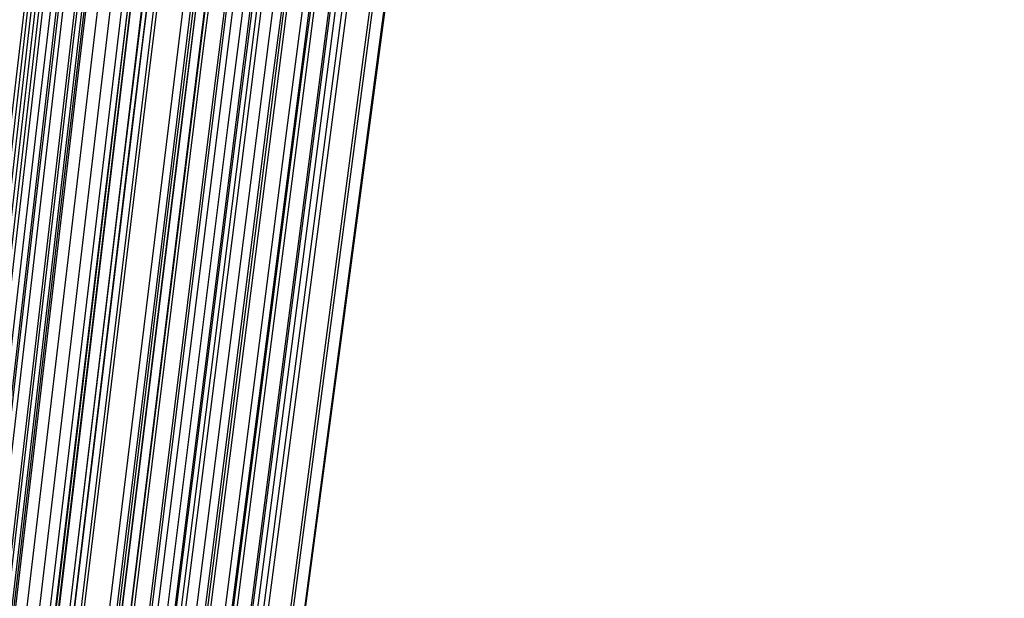
# Model space of a CAD drawing. Units: millimetres. Extents: x 39738 to 327237, y 422363 to 626787.
# Drawn here: x 169646 to 170835, y 562453 to 563152 of the extents above; entities that cross this region are included whole.
import ezdxf

# ---------------------------------------------------------------- set-up
doc = ezdxf.new("R2010")
doc.units = ezdxf.units.MM
doc.header["$LTSCALE"] = 10000
doc.layers.add('FP_PAVE', color=7, linetype='CONTINUOUS', true_color=0xc9c9c9)
doc.layers.add('FPW_SIMLY', color=7, linetype='CONTINUOUS')

msp = doc.modelspace()

# ---------------------------------------------------------------- linework, layer by layer
at = {"layer": 'FP_PAVE'}
for points in [[(121985.7, 551259.4), (121985.7, 591270), (242783.8, 597270)], [(122083.9, 550744.4), (121985.7, 551259.4), (242783.8, 597270)], [(122136.3, 550089.4), (122083.9, 550744.4), (242783.8, 597270)], [(122346.1, 549303.4), (122136.3, 550089.4), (242783.8, 597270)], [(122635.6, 548589.5), (122346.1, 549303.4), (242783.8, 597270)], [(122897.8, 548065.6), (122635.6, 548589.5), (242783.8, 597270)], [(123238.8, 547672.6), (122897.8, 548065.6), (242783.8, 597270)], [(123632.2, 547201), (123238.8, 547672.6), (242783.8, 597270)], [(124025.6, 546808), (123632.2, 547201), (242783.8, 597270)], [(124419, 546493.6), (124025.6, 546808), (242783.8, 597270)], [(124943.5, 546100.6), (124419, 546493.6), (242783.8, 597270)], [(125468.1, 545891), (124943.5, 546100.6), (242783.8, 597270)], [(126123.7, 545576.6), (125468.1, 545891), (242783.8, 597270)], [(126719.8, 545409.8), (126123.7, 545576.6), (242783.8, 597270)], [(127458.6, 545290.5), (126697.1, 545421.1), (242783.8, 597270)], [(127985.7, 545259.4), (127350.7, 545296.2), (242783.8, 597270)], [(242783.8, 545259.4), (127985.7, 545259.4), (242783.8, 597270)]]:
    msp.add_3dface(points, dxfattribs=at)
at = {"layer": 'FPW_SIMLY', "color": 4}
for points in [[(168853.6, 555058.3, 12557.6), (169169.7, 557795.2, 14043), (169485.4, 560466.2, 15395.1), (169800.6, 563074.1, 16617.5), (170115.4, 565621.2, 17713.4), (170429.7, 568110.1, 18686.2), (170743.7, 570543, 19538.8), (171057.2, 572922.2, 20274.3), (171370.4, 575249.8, 20895.4), (171683.2, 577527.8, 21404.9), (171995.6, 579758.3, 21805.4), (172307.8, 581943.1, 22099.4), (172619.6, 584083.8, 22289.1), (172931.1, 586182.1, 22376.8), (173242.3, 588239.5, 22364.8), (173553.2, 590257.3, 22255), (173863.8, 592236.8, 22049.4), (174174.2, 594179.1, 21750), (174484.3, 596085.2, 21358.7), (174794.1, 597956, 20877.4), (175103.7, 599792.3, 20307.9), (175413.1, 601594.9, 19652.1), (175722.2, 603364.3, 18911.8), (176031, 605101.2, 18088.9)], [(168906, 555052.6, 12563.8), (169231.7, 557788.4, 14050.3), (169556.6, 560458.5, 15403.6), (169880.8, 563065.4, 16627.1), (170204.3, 565611.6, 17724.1), (170527.1, 568099.6, 18697.9), (170849.3, 570531.6, 19551.6), (171170.8, 572909.9, 20288), (171491.8, 575236.7, 20910.2), (171812.2, 577514, 21420.7), (172132, 579743.8, 21822.2), (172451.3, 581927.8, 22117.1), (172770.1, 584067.9, 22307.7), (173088.4, 586165.6, 22396.4), (173406.2, 588222.3, 22385.2), (173723.6, 590239.6, 22276.2), (174040.5, 592218.5, 22071.5), (174357, 594160.3, 21773), (174673, 596065.9, 21382.5), (174988.7, 597936.3, 20902), (175303.9, 599772.1, 20333.2), (175618.8, 601574.3, 19678.2), (175933.3, 603343.4, 18938.6), (176247.4, 605079.9, 18116.5)], [(168949.9, 555045.2, 12571.8), (169283.7, 557779.7, 14059.9), (169616.4, 560448.5, 15414.6), (169948.1, 563054.2, 16639.5), (170278.9, 565599.2, 17737.9), (170608.9, 568086, 18713.1), (170938, 570516.9, 19568.1), (171266.2, 572894.1, 20305.9), (171593.7, 575219.9, 20929.3), (171920.4, 577496.2, 21441.1), (172246.5, 579725, 21843.8), (172571.8, 581908.1, 22139.9), (172896.4, 584047.2, 22331.7), (173220.4, 586144, 22421.5), (173543.8, 588200, 22411.5), (173866.6, 590216.4, 22303.7), (174188.8, 592194.6, 22100), (174510.4, 594135.7, 21802.6), (174831.5, 596040.6, 21413.1), (175152, 597910.3, 20933.6), (175472.1, 599745.6, 20365.9), (175791.6, 601547.2, 19711.8), (176110.6, 603315.7, 18973.2), (176429.1, 605051.7, 18152)], [(168796.1, 555042.9, 12576), (169101.7, 557777, 14064.9), (169407.2, 560445.4, 15420.4), (169712.6, 563050.6, 16646), (170017.8, 565595.2, 17745.1), (170322.8, 568081.5, 18721), (170627.7, 570512, 19576.6), (170932.4, 572888.8, 20315.1), (171237.1, 575214.1, 20939.1), (171541.6, 577489.9, 21451.5), (171845.9, 579718.2, 21854.8), (172150.2, 581900.9, 22151.4), (172454.3, 584039.5, 22343.8), (172758.4, 586135.8, 22434.1), (173062.3, 588191.2, 22424.6), (173366.2, 590207.2, 22317.3), (173669.9, 592184.8, 22114.2), (173973.5, 594125.4, 21817.2), (174277.1, 596029.8, 21428.2), (174580.5, 597898.9, 20949.2), (174883.9, 599733.7, 20382), (175187.2, 601534.7, 19728.3), (175490.4, 603302.6, 18990.2), (175793.5, 605038.1, 18169.4)], [(168997.1, 555042.6, 12573.9), (169339.4, 557776.7, 14062.4), (169680.4, 560445, 15417.5), (170020.3, 563050.2, 16642.8), (170359, 565594.8, 17741.6), (170696.5, 568081.2, 18717.1), (171033, 570511.7, 19572.5), (171368.5, 572888.6, 20310.7), (171703, 575214, 20934.5), (172036.5, 577490, 21446.6), (172369.2, 579718.5, 21849.6), (172701, 581901.3, 22146.1), (173031.9, 584040.2, 22338.2), (173362, 586136.7, 22428.4), (173691.4, 588192.4, 22418.7), (174019.9, 590208.6, 22311.2), (174347.8, 592186.6, 22107.8), (174674.9, 594127.5, 21810.7), (175001.4, 596032.2, 21421.5), (175327.2, 597901.8, 20942.3), (175652.3, 599736.9, 20374.8), (175976.8, 601538.3, 19721), (176300.6, 603306.7, 18982.7), (176623.9, 605042.6, 18161.7)], [(168841.3, 555024.8, 12597.3), (169155.2, 557755.5, 14090.1), (169468.7, 560420.7, 15449.4), (169781.8, 563022.8, 16678.8), (170094.5, 565564.4, 17781.6), (170406.8, 568047.8, 18761.1), (170718.8, 570475.5, 19620.3), (171030.5, 572849.5, 20362.2), (171341.8, 575172.2, 20989.6), (171652.8, 577445.5, 21505.3), (171963.6, 579671.3, 21911.8), (172274, 581851.6, 22211.6), (172584.2, 583987.9, 22407.1), (172894.1, 586082, 22500.5), (173203.7, 588135.3, 22494), (173513.1, 590149.2, 22389.6), (173822.3, 592124.9, 22189.3), (174131.2, 594063.6, 21895.2), (174439.9, 595966.2, 21508.9), (174748.4, 597833.6, 21032.6), (175056.6, 599666.7, 20468), (175364.7, 601466.1, 19816.9), (175672.5, 603232.6, 19081.2), (175980.2, 604966.6, 18262.9)], [(168916.8, 555023.9, 12597.5), (169244.4, 557754.5, 14090.4), (169571.3, 560419.5, 15449.8), (169897.3, 563021.5, 16679.2), (170222.6, 565562.9, 17782.1), (170547.2, 568046.3, 18761.6), (170871.1, 570473.8, 19620.8), (171194.3, 572847.8, 20362.8), (171516.8, 575170.4, 20990.3), (171838.8, 577443.6, 21506), (172160.1, 579669.4, 21912.6), (172480.9, 581849.7, 22212.5), (172801.1, 583986, 22408.1), (173120.8, 586080.1, 22501.5), (173440, 588133.4, 22495.1), (173758.7, 590147.3, 22390.8), (174076.9, 592123.1, 22190.6), (174394.7, 594061.8, 21896.4), (174712, 595964.4, 21510.3), (175028.8, 597831.9, 21034), (175345.3, 599665.1, 20469.4), (175661.3, 601464.6, 19818.4), (175976.9, 603231.2, 19082.8), (176292.1, 604965.3, 18264.5)], [(168764.9, 555015, 12609), (169064.9, 557744, 14104), (169364.9, 560407.4, 15465.5), (169664.9, 563007.8, 16697), (169964.9, 565547.7, 17801.8), (170264.9, 568029.5, 18783.2), (170564.9, 570455.6, 19644.3), (170864.9, 572828.1, 20388.1), (171164.9, 575149.3, 21017.3), (171464.9, 577421.1, 21534.8), (171764.9, 579645.5, 21943.1), (172064.9, 581824.4, 22244.6), (172364.9, 583959.4, 22441.8), (172664.9, 586052.1, 22536.9), (172964.9, 588104.1, 22531.9), (173264.9, 590116.7, 22429.1), (173564.9, 592091.2, 22230.4), (173864.9, 594028.6, 21937.7), (174164.9, 595930.1, 21553), (174464.9, 597796.4, 21078.1), (174764.9, 599628.3, 20514.9), (175064.9, 601426.7, 19865.2), (175364.9, 603192.1, 19130.9), (175664.9, 604925.1, 18313.9)], [(168962.4, 555015.4, 12606.7), (169298.3, 557744.5, 14101.3), (169633.3, 560408, 15462.4), (169967.1, 563008.5, 16693.5), (170300, 565548.6, 17797.9), (170632, 568030.6, 18779), (170963, 570456.8, 19639.8), (171293.2, 572829.6, 20383.3), (171622.5, 575151, 21012.2), (171951.1, 577423, 21529.4), (172278.8, 579647.7, 21937.4), (172605.8, 581826.8, 22238.7), (172932.1, 583962.1, 22435.6), (173257.7, 586055.2, 22530.5), (173582.7, 588107.6, 22525.3), (173907, 590120.6, 22422.3), (174230.7, 592095.5, 22223.3), (174553.8, 594033.3, 21930.4), (174876.3, 595935.2, 21545.5), (175198.2, 597801.9, 21070.4), (175519.6, 599634.4, 20506.9), (175840.4, 601433.2, 19857), (176160.7, 603199.1, 19122.5), (176480.5, 604932.6, 18305.2)], [(168877.8, 555007.1, 12617.7), (169198.3, 557734.7, 14114.3), (169518.3, 560396.7, 15477.4), (169837.6, 562995.8, 16710.4), (170156.4, 565534.5, 17816.8), (170474.7, 568015.1, 18799.7), (170792.4, 570440, 19662.2), (171109.6, 572811.4, 20407.4), (171426.4, 575131.5, 21038.1), (171742.7, 577402.3, 21557), (172058.6, 579625.7, 21966.6), (172374, 581803.7, 22269.5), (172689, 583937.8, 22468), (173003.7, 586029.7, 22564.3), (173317.9, 588081, 22560.7), (173631.8, 590092.9, 22459.1), (173945.4, 592066.6, 22261.6), (174258.6, 594003.5, 21970.1), (174571.4, 595904.3, 21586.5), (174883.9, 597770, 21112.8), (175196.2, 599601.5, 20550.6), (175508.1, 601399.4, 19902), (175819.7, 603164.4, 19168.8), (176130.9, 604897, 18352.7)], [(168834.4, 554995.6, 12631.6), (169147.1, 557721, 14130.8), (169459.3, 560381, 15496.4), (169771.3, 562978.1, 16731.9), (170082.8, 565514.8, 17840.6), (170394.1, 567993.6, 18825.9), (170705, 570416.6, 19690.8), (171015.6, 572786.3, 20438.2), (171325.9, 575104.6, 21071.1), (171636, 577373.7, 21592.1), (171945.7, 579595.5, 22003.8), (172255.3, 581771.9, 22308.7), (172564.5, 583904.4, 22509.2), (172873.5, 585994.9, 22607.5), (173182.3, 588044.6, 22605.8), (173490.9, 590055.1, 22506.1), (173799.2, 592027.5, 22310.4), (174107.3, 593963, 22020.7), (174415.2, 595862.5, 21638.9), (174723, 597727, 21166.9), (175030.5, 599557.3, 20606.5), (175337.8, 601354, 19959.5), (175644.9, 603117.9, 19227.9), (175951.9, 604849.4, 18413.4)], [(168920.1, 554993.1, 12633.7), (169248.3, 557718.1, 14133.2), (169575.7, 560377.7, 15499.2), (169902.4, 562974.4, 16735), (170228.2, 565510.7, 17844.2), (170553.3, 567989, 18829.8), (170877.7, 570411.8, 19695), (171201.4, 572781.1, 20442.8), (171524.5, 575099.2, 21076), (171846.9, 577368, 21597.4), (172168.7, 579589.5, 22009.4), (172489.9, 581765.6, 22314.7), (172810.6, 583898, 22515.5), (173130.7, 585988.2, 22614.2), (173450.3, 588037.8, 22612.7), (173769.4, 590048.2, 22513.4), (174088, 592020.5, 22318), (174406.2, 593955.8, 22028.6), (174723.9, 595855.3, 21647.1), (175041.1, 597719.7, 21175.4), (175357.9, 599549.9, 20615.2), (175674.3, 601346.6, 19968.5), (175990.2, 603110.4, 19237.1), (176305.7, 604841.9, 18422.9)], [(168741.5, 554989.7, 12638.7), (169037.2, 557714, 14139.2), (169333, 560373, 15506.1), (169629, 562969, 16742.8), (169925.1, 565504.7, 17852.8), (170221.3, 567982.5, 18839.2), (170517.6, 570404.5, 19705.2), (170814, 572773.2, 20453.7), (171110.6, 575090.6, 21087.7), (171407.2, 577358.8, 21609.8), (171703.9, 579579.7, 22022.5), (172000.7, 581755.1, 22328.5), (172297.5, 583886.8, 22529.9), (172594.5, 585976.3, 22629.2), (172891.5, 588025.2, 22628.4), (173188.6, 590034.9, 22529.6), (173485.8, 592006.4, 22334.9), (173783.1, 593941.1, 22046.1), (174080.4, 595839.8, 21665.2), (174377.8, 597703.5, 21194), (174675.3, 599533, 20634.4), (174972.8, 601329, 19988.2), (175270.4, 603092.1, 19257.4), (175568, 604822.9, 18443.8)], [(168788.4, 554989.7, 12638.7), (169092.7, 557714.1, 14139.2), (169396.8, 560373, 15506.1), (169700.8, 562969.1, 16742.8), (170004.7, 565504.8, 17852.8), (170308.5, 567982.5, 18839.2), (170612.2, 570404.7, 19705.3), (170915.8, 572773.4, 20453.8), (171219.3, 575090.8, 21087.8), (171522.7, 577359, 21609.9), (171826, 579580, 22022.7), (172129.2, 581755.5, 22328.6), (172432.3, 583887.2, 22530.1), (172735.4, 585976.8, 22629.4), (173038.3, 588025.8, 22628.7), (173341.2, 590035.5, 22529.9), (173644, 592007.2, 22335.2), (173946.8, 593941.9, 22046.4), (174249.4, 595840.8, 21665.5), (174552.1, 597704.6, 21194.3), (174854.6, 599534.2, 20634.7), (175157.1, 601330.3, 19988.6), (175459.5, 603093.5, 19257.8), (175761.8, 604824.4, 18444.1)], [(168871.8, 554976.5, 12653.7), (169191.3, 557698.5, 14156.9), (169510.1, 560355.1, 15526.5), (169828.5, 562948.9, 16765.9), (170146.3, 565482.5, 17878.5), (170463.6, 567958.1, 18867.5), (170780.4, 570378.2, 19736), (171096.7, 572745, 20487), (171412.6, 575060.6, 21123.4), (171728, 577327, 21647.8), (172043, 579546.2, 22062.9), (172357.7, 581720, 22371.1), (172671.9, 583850.2, 22574.8), (172985.8, 585938.3, 22676.3), (173299.3, 587985.8, 22677.6), (173612.4, 589994.1, 22581), (173925.2, 591964.4, 22388.3), (174237.7, 593897.9, 22101.5), (174549.9, 595795.5, 21722.5), (174861.8, 597658.2, 21253.3), (175173.4, 599486.7, 20695.5), (175484.6, 601281.8, 20051.2), (175795.6, 603044, 19322.2), (176106.3, 604774, 18510.2)], [(168819.4, 554966.3, 12666), (169129.3, 557686.4, 14171.5), (169439, 560341.2, 15543.3), (169748.3, 562933.3, 16784.9), (170057.4, 565465.1, 17899.6), (170366.2, 567939.1, 18890.7), (170674.8, 570357.5, 19761.2), (170983.1, 572722.7, 20514.2), (171291.2, 575036.8, 21152.5), (171599, 577301.7, 21678.8), (171906.7, 579519.4, 22095.7), (172214.2, 581691.8, 22405.8), (172521.4, 583820.5, 22611.2), (172828.5, 585907.3, 22714.4), (173135.4, 587953.5, 22717.5), (173442.1, 589960.5, 22622.5), (173748.6, 591929.6, 22431.4), (174055, 593861.8, 22146.2), (174361.2, 595758.3, 21768.8), (174667.2, 597619.8, 21301.1), (174973.1, 599447.2, 20744.8), (175278.9, 601241.2, 20102), (175584.5, 603002.4, 19374.3), (175889.9, 604731.5, 18563.8)], [(168764.9, 554962.8, 12670.1), (169064.9, 557682.3, 14176.5), (169364.9, 560336.5, 15549), (169664.9, 562927.9, 16791.3), (169964.9, 565459.2, 17906.7), (170264.9, 567932.6, 18898.4), (170564.9, 570350.5, 19769.7), (170864.9, 572715.1, 20523.3), (171164.9, 575028.5, 21162.2), (171464.9, 577292.9, 21689.2), (171764.9, 579510.1, 22106.7), (172064.9, 581682, 22417.3), (172364.9, 583810.2, 22623.4), (172664.9, 585896.4, 22727.1), (172964.9, 587942.1, 22730.7), (173264.9, 589948.6, 22636.3), (173564.9, 591917.2, 22445.7), (173864.9, 593849, 22161.1), (174164.9, 595745, 21784.2), (174464.9, 597606.1, 21316.9), (174764.9, 599433, 20761.2), (175064.9, 601226.6, 20118.8), (175364.9, 602987.3, 19391.7), (175664.9, 604715.9, 18581.6)], [(168819.4, 555318.3, 12241.2), (169129.3, 558102.6, 13667.9), (169439, 560819.6, 14962.7), (169748.3, 563472, 16129), (170057.4, 566062.4, 17170.2), (170366.2, 568593.1, 18089.4), (170674.8, 571066.7, 18889.7), (170983.1, 573485.3, 19574), (171291.2, 575851.1, 20145.1), (171599, 578166.2, 20605.6), (171906.7, 580432.5, 20958.1), (172214.1, 582651.9, 21205), (172521.4, 584826.2, 21348.7), (172828.5, 586956.9, 21391.4), (173135.3, 589045.5, 21335.2), (173442, 591093.5, 21182.1), (173748.6, 593102, 20934.2), (174054.9, 595072.3, 20593.4), (174361.1, 597005.2, 20161.6), (174667.1, 598901.9, 19640.7), (174973, 600763, 19032.6), (175278.7, 602589.3, 18339), (175584.3, 604381.6, 17561.9)], [(168871.8, 555308.1, 12253.5), (169191.3, 558090.5, 13682.5), (169510.1, 560805.7, 14979.5), (169828.5, 563456.4, 16148), (170146.3, 566045.1, 17191.4), (170463.6, 568574.2, 18112.7), (170780.4, 571046.2, 18915), (171096.7, 573463.3, 19601.3), (171412.6, 575827.7, 20174.4), (171728, 578141.3, 20636.8), (172043, 580406.3, 20991.2), (172357.6, 582624.5, 21240), (172671.8, 584797.5, 21385.5), (172985.7, 586927, 21430), (173299.2, 589014.5, 21375.5), (173612.3, 591061.3, 21224.2), (173925.1, 593068.8, 20977.9), (174237.6, 595038.1, 20638.8), (174549.8, 596970.1, 20208.6), (174861.6, 598865.8, 19689.2), (175173.1, 600726.1, 19082.6), (175484.4, 602551.6, 18390.5), (175795.3, 604343.1, 17614.8)], [(168788.4, 555295.9, 12269.3), (169092.7, 558076, 13701.2), (169396.8, 560789.1, 15001), (169700.8, 563437.6, 16172.3), (170004.7, 566024.3, 17218.4), (170308.5, 568551.4, 18142.4), (170612.2, 571021.4, 18947.3), (170915.8, 573436.6, 19636.1), (171219.3, 575799.1, 20211.6), (171522.7, 578110.9, 20676.5), (171826, 580374.1, 21033.2), (172129.2, 582590.5, 21284.3), (172432.3, 584761.8, 21432.1), (172735.3, 586889.7, 21478.7), (173038.3, 588975.6, 21426.4), (173341.2, 591020.9, 21277.2), (173644, 593026.9, 21033), (173946.7, 594994.7, 20695.9), (174249.4, 596925.3, 20267.7), (174552, 598819.6, 19750.3), (174854.5, 600678.5, 19145.5), (175157, 602502.8, 18455.3), (175459.4, 604293, 17681.5)], [(168834.4, 555290, 12276.4), (169147.1, 558069.1, 13709.6), (169459.3, 560781.1, 15010.8), (169771.3, 563428.7, 16183.3), (170082.8, 566014.3, 17230.6), (170394.1, 568540.6, 18155.8), (170705, 571009.7, 18961.9), (171015.6, 573424, 19651.9), (171325.9, 575785.6, 20228.5), (171636, 578096.7, 20694.5), (171945.7, 580359.2, 21052.4), (172255.2, 582574.8, 21304.5), (172564.5, 584745.5, 21453.4), (172873.5, 586872.6, 21501), (173182.3, 588957.9, 21449.7), (173490.8, 591002.6, 21301.5), (173799.1, 593008, 21058.3), (174107.2, 594975.3, 20722.1), (174415.1, 596905.4, 20294.8), (174722.8, 598799.2, 19778.3), (175030.3, 600657.7, 19174.4), (175337.6, 602481.5, 18485.1), (175644.8, 604271.3, 17712.1)], [(168920.1, 555291.5, 12273.5), (169248.3, 558070.9, 13706.2), (169575.7, 560783.2, 15006.9), (169902.4, 563431.1, 16179), (170228.2, 566017, 17225.8), (170553.3, 568543.5, 18150.5), (170877.7, 571012.9, 18956.2), (171201.4, 573427.5, 19645.7), (171524.4, 575789.5, 20221.9), (171846.8, 578100.9, 20687.5), (172168.6, 580363.6, 21045), (172489.9, 582579.6, 21296.8), (172810.5, 584750.5, 21445.2), (173130.6, 586878, 21492.5), (173450.2, 588963.6, 21440.8), (173769.3, 591008.6, 21292.2), (174087.9, 593014.4, 21048.7), (174406, 594981.9, 20712.2), (174723.6, 596912.3, 20284.5), (175040.8, 598806.5, 19767.7), (175357.6, 600665.3, 19163.5), (175673.9, 602489.4, 18473.8), (175989.8, 604279.5, 17700.5)], [(168877.8, 555278.5, 12290.3), (169198.3, 558055.5, 13726.1), (169518.3, 560765.5, 15029.8), (169837.6, 563411.1, 16204.9), (170156.4, 565994.8, 17254.6), (170474.7, 568519.2, 18182.1), (170792.4, 570986.5, 18990.5), (171109.6, 573399.1, 19682.8), (171426.4, 575759.1, 20261.6), (171742.7, 578068.6, 20729.8), (172058.5, 580329.5, 21089.8), (172374, 582543.7, 21344), (172689, 584712.9, 21494.9), (173003.6, 586838.7, 21544.6), (173317.9, 588922.6, 21495.2), (173631.7, 590966.1, 21348.9), (173945.3, 592970.3, 21107.6), (174258.4, 594936.4, 20773.2), (174571.3, 596865.3, 20347.7), (174883.8, 598758.1, 19833), (175196, 600615.6, 19230.8), (175507.8, 602438.4, 18543.1), (175819.4, 604227.3, 17771.8)], [(168962.4, 555269.2, 12300.5), (169298.3, 558044.6, 13738.2), (169633.3, 560752.9, 15043.7), (169967.1, 563397, 16220.6), (170300, 565979.2, 17272.1), (170632, 568502.1, 18201.3), (170963, 570968.1, 19011.5), (171293.2, 573379.3, 19705.4), (171622.5, 575738.1, 20285.9), (171951, 578046.3, 20755.6), (172278.8, 580306, 21117.2), (172605.8, 582519, 21373), (172932.1, 584687.2, 21525.4), (173257.7, 586811.9, 21576.6), (173582.6, 588894.9, 21528.7), (173906.9, 590937.4, 21383.8), (174230.5, 592940.7, 21143.8), (174553.6, 594905.9, 20810.8), (174876.1, 596834.1, 20386.7), (175197.9, 598726.2, 19873.2), (175519.3, 600582.9, 19272.3), (175840, 602405.1, 18585.9), (176160.3, 604193.3, 17815.7)], [(168841.3, 555261.7, 12311.5), (169155.2, 558035.6, 13751.2), (169468.7, 560742.6, 15058.7), (169781.8, 563385.3, 16237.5), (170094.5, 565966.2, 17290.8), (170406.8, 568487.9, 18222), (170718.8, 570952.6, 19033.9), (171030.5, 573362.6, 19729.5), (171341.8, 575720.1, 20311.7), (171652.8, 578027.1, 20783.1), (171963.6, 580285.7, 21146.3), (172274, 582497.6, 21403.7), (172584.2, 584664.6, 21557.6), (172894.1, 586788.2, 21610.3), (173203.7, 588870.1, 21563.9), (173513.1, 590911.5, 21420.4), (173822.2, 592913.8, 21181.9), (174131.1, 594878, 20850.3), (174439.8, 596805.2, 20427.5), (174748.3, 598696.2, 19915.4), (175056.5, 600552, 19315.8), (175364.6, 602373.2, 18630.6), (175672.4, 604160.5, 17861.7)], [(168916.8, 555261.7, 12310.5), (169244.4, 558035.7, 13750.1), (169571.3, 560742.7, 15057.5), (169897.3, 563385.4, 16236.1), (170222.6, 565966.4, 17289.3), (170547.2, 568488.1, 18220.3), (170871.1, 570952.9, 19032.1), (171194.3, 573363, 19727.6), (171516.8, 575720.5, 20309.7), (171838.7, 578027.7, 20781), (172160.1, 580286.3, 21144), (172480.8, 582498.3, 21401.3), (172801.1, 584665.4, 21555.1), (173120.7, 586789.2, 21607.7), (173439.9, 588871.2, 21561.2), (173758.6, 590912.7, 21417.6), (174076.8, 592915.1, 21179.1), (174394.5, 594879.5, 20847.4), (174711.8, 596806.8, 20424.5), (175028.6, 598698, 19912.2), (175345, 600553.9, 19312.6), (175661, 602375.3, 18627.3), (175976.5, 604162.8, 17858.3)], [(168796.1, 555244.1, 12333.3), (169101.7, 558014.9, 13777.1), (169407.2, 560718.8, 15088.5), (169712.6, 563358.5, 16271.2), (170017.8, 565936.5, 17328.3), (170322.8, 568455.3, 18263.1), (170627.7, 570917.2, 19078.6), (170932.4, 573324.6, 19777.8), (171237.1, 575679.4, 20363.4), (171541.6, 577983.9, 20838.2), (171845.9, 580240, 21204.7), (172150.2, 582449.5, 21465.3), (172454.3, 584614.2, 21622.3), (172758.4, 586735.6, 21678.1), (173062.3, 588815.3, 21634.7), (173366.1, 590854.6, 21494.2), (173669.9, 592854.8, 21258.6), (173973.5, 594817.1, 20929.9), (174277, 596742.3, 20509.8), (174580.5, 598631.6, 20000.4), (174883.9, 600485.6, 19403.5), (175187.1, 602305.1, 18720.9), (175490.3, 604090.8, 17954.5)], [(168997.1, 555242, 12333.3), (169339.4, 558012.4, 13777.1), (169680.4, 560716, 15088.6), (170020.3, 563355.4, 16271.3), (170359, 565933.1, 17328.4), (170696.5, 568451.7, 18263.3), (171033, 570913.4, 19078.8), (171368.5, 573320.6, 19778.1), (171703, 575675.3, 20363.8), (172036.5, 577979.7, 20838.6), (172369.2, 580235.7, 21205.2), (172700.9, 582445.1, 21465.9), (173031.8, 584609.8, 21623), (173361.9, 586731.2, 21678.9), (173691.2, 588811, 21635.6), (174019.8, 590850.4, 21495.2), (174347.6, 592850.7, 21259.7), (174674.8, 594813.1, 20931), (175001.2, 596738.5, 20511), (175326.9, 598627.9, 20001.7), (175652, 600482.1, 19404.8), (175976.4, 602301.9, 18722.3), (176300.2, 604087.8, 17955.9)], [(168949.9, 555240.4, 12336.3), (169283.7, 558010.5, 13780.6), (169616.4, 560713.7, 15092.6), (169948.1, 563352.8, 16275.8), (170278.9, 565930.3, 17333.5), (170608.9, 568448.6, 18268.8), (170937.9, 570910, 19084.9), (171266.2, 573316.9, 19784.6), (171593.7, 575671.4, 20370.8), (171920.4, 577975.5, 20846), (172246.4, 580231.2, 21213), (172571.7, 582440.4, 21474.1), (172896.4, 584604.8, 21631.7), (173220.4, 586725.9, 21688), (173543.7, 588805.4, 21645.1), (173866.5, 590844.6, 21505.1), (174188.7, 592844.6, 21269.9), (174510.3, 594806.7, 20941.6), (174831.3, 596731.9, 20522), (175151.8, 598621.1, 20013), (175471.8, 600475, 19416.5), (175791.3, 602294.5, 18734.3), (176110.2, 604080.2, 17968.3)], [(168906, 555233.9, 12345), (169231.7, 558002.8, 13791), (169556.6, 560704.9, 15104.6), (169880.8, 563342.8, 16289.3), (170204.3, 565919.2, 17348.5), (170527.1, 568436.4, 18285.3), (170849.3, 570896.8, 19102.7), (171170.8, 573302.6, 19803.9), (171491.8, 575656.1, 20391.4), (171812.1, 577959.2, 20868), (172132, 580214, 21236.3), (172451.3, 582422.3, 21498.7), (172770, 584585.8, 21657.5), (173088.3, 586706.1, 21715), (173406.1, 588784.7, 21673.3), (173723.5, 590823, 21534.4), (174040.4, 592822.3, 21300.5), (174356.9, 594783.6, 20973.3), (174672.9, 596708, 20554.8), (174988.5, 598596.5, 20046.9), (175303.8, 600449.7, 19451.4), (175618.6, 602268.5, 18770.2), (175933.1, 604053.6, 18005.2)], [(168853.6, 555228.8, 12351.8), (169169.7, 557996.8, 13799), (169485.4, 560698, 15113.8), (169800.6, 563335.1, 16299.7), (170115.4, 565910.6, 17360.1), (170429.7, 568426.9, 18298), (170743.7, 570886.5, 19116.6), (171057.2, 573291.6, 19818.8), (171370.4, 575644.3, 20407.4), (171683.2, 577946.6, 20885), (171995.6, 580200.7, 21254.3), (172307.8, 582408.2, 21517.7), (172619.6, 584570.9, 21677.5), (172931.1, 586690.5, 21735.9), (173242.2, 588768.5, 21695.1), (173553.2, 590806.1, 21557.2), (173863.8, 592804.7, 21324.1), (174174.1, 594765.4, 20997.7), (174484.2, 596689.2, 20580.1), (174794, 598577.1, 20073), (175103.6, 600429.7, 19478.3), (175412.9, 602248, 18798), (175722, 604032.4, 18033.8)], [(168976, 555215.3, 12366.5), (169314.5, 557980.8, 13816.5), (169651.8, 560679.7, 15134), (169988, 563314.5, 16322.6), (170323.2, 565887.8, 17385.5), (170657.3, 568402, 18325.9), (170990.5, 570859.6, 19147), (171322.8, 573262.7, 19851.6), (171654.1, 575613.5, 20442.6), (171984.6, 577914, 20922.6), (172314.3, 580166.3, 21294.1), (172643.1, 582372.2, 21559.8), (172971.3, 584533.4, 21721.7), (173298.6, 586651.5, 21782.3), (173625.3, 588728, 21743.7), (173951.3, 590764.2, 21607.8), (174276.6, 592761.5, 21376.7), (174601.2, 594721, 21052.3), (174925.2, 596643.6, 20636.6), (175248.6, 598530.4, 20131.4), (175571.4, 600382, 19538.6), (175893.7, 602199.2, 18860), (176215.3, 603982.8, 18097.5)], [(169022.9, 555211, 12370.7), (169369.9, 557975.7, 13821.5), (169715.5, 560673.8, 15139.8), (170059.8, 563307.9, 16329.1), (170402.8, 565880.5, 17392.7), (170744.5, 568394.1, 18333.9), (171085, 570851, 19155.7), (171424.5, 573253.4, 19861), (171762.8, 575603.6, 20452.6), (172100.1, 577903.6, 20933.3), (172436.3, 580155.4, 21305.5), (172771.6, 582360.7, 21571.8), (173106, 584521.4, 21734.4), (173439.4, 586639, 21795.6), (173772, 588715.1, 21757.6), (174103.7, 590750.9, 21622.3), (174434.7, 592747.8, 21391.8), (174764.8, 594706.9, 21068), (175094.2, 596629.1, 20652.8), (175422.8, 598515.5, 20148.2), (175750.6, 600366.8, 19555.9), (176077.8, 602183.8, 18877.8), (176404.3, 603967, 18115.8)], [(168897.6, 555200.5, 12385.9), (169221.8, 557963.4, 13839.5), (169545.2, 560659.6, 15160.5), (169868, 563291.8, 16352.5), (170190.1, 565862.6, 17418.7), (170511.6, 568374.5, 18362.4), (170832.4, 570829.6, 19186.7), (171152.7, 573230.4, 19894.4), (171472.4, 575579, 20488.4), (171791.6, 577877.4, 20971.4), (172110.2, 580127.6, 21345.9), (172428.4, 582331.4, 21614.3), (172746, 584490.5, 21779.1), (173063.2, 586606.7, 21842.4), (173380, 588681.3, 21806.4), (173696.3, 590715.7, 21673.2), (174012.2, 592711.2, 21444.6), (174327.7, 594668.9, 21122.8), (174642.8, 596589.9, 20709.5), (174957.5, 598475, 20206.7), (175271.9, 600325, 19616.3), (175585.8, 602140.8, 18940), (175899.4, 603922.9, 18179.7)], [(168849.6, 555198.2, 12389.3), (169165, 557960.6, 13843.4), (169479.9, 560656.4, 15165.1), (169794.4, 563288.2, 16357.6), (170108.5, 565858.6, 17424.4), (170422.2, 568370.1, 18368.7), (170735.5, 570824.8, 19193.5), (171048.5, 573225.2, 19901.7), (171361, 575573.4, 20496.3), (171673.3, 577871.4, 20979.7), (171985.2, 580121.2, 21354.7), (172296.7, 582324.7, 21623.6), (172608, 584483.5, 21788.9), (172919, 586599.3, 21852.6), (173229.7, 588673.5, 21817.1), (173540.1, 590707.6, 21684.3), (173850.2, 592702.8, 21456.2), (174160.1, 594660.1, 21134.7), (174469.7, 596580.8, 20721.9), (174779.1, 598465.5, 20219.5), (175088.3, 600315.3, 19629.4), (175397.2, 602130.7, 18953.5), (175705.8, 603912.5, 18193.7)], [(168949.2, 555192.3, 12395.2), (169282.8, 557953.6, 13850.5), (169615.3, 560648.4, 15173.2), (169947, 563279.2, 16366.8), (170277.7, 565848.7, 17434.7), (170607.5, 568359.2, 18380), (170936.4, 570813.1, 19205.8), (171264.6, 573212.7, 19915), (171592, 575560.1, 20510.5), (171918.6, 577857.3, 20994.9), (172244.5, 580106.4, 21370.8), (172569.7, 582309.2, 21640.7), (172894.2, 584467.4, 21806.8), (173218.1, 586582.5, 21871.5), (173541.4, 588656.2, 21836.8), (173864.1, 590689.8, 21704.8), (174186.2, 592684.5, 21477.6), (174507.7, 594641.4, 21157), (174828.7, 596561.6, 20744.9), (175149.1, 598446, 20243.3), (175469, 600295.3, 19654), (175788.4, 602110.4, 18978.8), (176107.3, 603891.9, 18219.6)], [(168795.5, 555191.4, 12397.9), (169101, 557952.5, 13853.6), (169406.4, 560647.1, 15176.8), (169711.7, 563277.7, 16370.9), (170016.7, 565847, 17439.2), (170321.7, 568357.3, 18384.9), (170626.5, 570811, 19211.1), (170931.1, 573210.3, 19920.7), (171235.7, 575557.4, 20516.6), (171540.1, 577854.4, 21001.4), (171844.4, 580103.2, 21377.6), (172148.6, 582305.7, 21647.8), (172452.6, 584463.5, 21814.3), (172756.6, 586578.4, 21879.3), (173060.4, 588651.7, 21844.9), (173364.2, 590684.9, 21713.2), (173667.9, 592679.2, 21486.3), (173971.4, 594635.8, 21166), (174274.9, 596555.6, 20754.2), (174578.3, 598439.5, 20252.9), (174881.6, 600288.5, 19663.8), (175184.8, 602103.2, 18988.9), (175487.9, 603884.2, 18230.1)], [(168994, 555187.5, 12400.1), (169335.7, 557947.9, 13856.3), (169676.2, 560641.8, 15180), (170015.5, 563271.9, 16374.5), (170353.6, 565840.6, 17443.2), (170690.7, 568350.3, 18389.4), (171026.7, 570803.5, 19216), (171361.7, 573202.4, 19926), (171695.7, 575549.1, 20522.3), (172028.8, 577845.7, 21007.5), (172361, 580094.2, 21384.2), (172692.3, 582296.4, 21654.8), (173022.8, 584454, 21821.7), (173352.5, 586568.6, 21887.1), (173681.5, 588641.8, 21853.1), (174009.7, 590674.8, 21721.9), (174337.1, 592669.1, 21495.3), (174663.9, 594625.5, 21175.3), (174989.9, 596545.3, 20763.9), (175315.4, 598429.3, 20262.9), (175640.1, 600278.3, 19674.2), (175964.2, 602093, 18999.7), (176287.7, 603874.2, 18241.1)], [(169038.8, 555177.3, 12411.4), (169388.7, 557935.9, 13869.7), (169737.1, 560628.1, 15195.3), (170084.1, 563256.4, 16391.8), (170429.7, 565823.4, 17462.5), (170774, 568331.6, 18410.6), (171117.1, 570783.2, 19239.1), (171458.9, 573180.6, 19950.9), (171799.6, 575525.8, 20549), (172139.2, 577821, 21036), (172477.7, 580068.2, 21414.4), (172815.1, 582269, 21686.7), (173151.6, 584425.4, 21855.2), (173487.1, 586538.8, 21922.2), (173821.7, 588610.8, 21889.8), (174155.4, 590642.8, 21760.1), (174488.3, 592635.9, 21535), (174820.3, 594591.4, 21216.6), (175151.4, 596510.2, 20806.6), (175481.8, 598393.3, 20307.1), (175811.4, 600241.4, 19719.7), (176140.3, 602055.3, 19046.5), (176468.4, 603835.6, 18289.3)], [(168764.9, 555169.8, 12424.2), (169064.9, 557926.9, 13884.9), (169364.9, 560617.7, 15212.8), (169664.9, 563244.6, 16411.6), (169964.9, 565810.3, 17484.4), (170264.9, 568317.1, 18434.6), (170564.9, 570767.3, 19265.1), (170864.9, 573163.4, 19979), (171164.9, 575507.3, 20579), (171464.9, 577801.2, 21067.8), (171764.9, 580046.9, 21448.1), (172064.9, 582246.5, 21722.2), (172364.9, 584401.5, 21892.4), (172664.9, 586513.6, 21961.1), (172964.9, 588584.3, 21930.4), (173264.9, 590614.9, 21802.3), (173564.9, 592606.7, 21578.9), (173864.9, 594560.9, 21262), (174164.9, 596478.4, 20853.6), (174464.9, 598360.2, 20355.5), (174764.9, 600207, 19769.7), (175064.9, 602019.6, 19097.9), (175364.9, 603798.7, 18342.1)], [(168838.6, 555163.6, 12431.4), (169152.1, 557919.7, 13893.4), (169465.1, 560609.4, 15222.6), (169777.7, 563235.3, 16422.6), (170090, 565800, 17496.7), (170402, 568305.8, 18448.1), (170713.5, 570755.2, 19279.9), (171024.8, 573150.3, 19994.9), (171335.7, 575493.4, 20596.1), (171646.4, 577786.5, 21086.1), (171956.8, 580031.5, 21467.5), (172266.8, 582230.3, 21742.6), (172576.7, 584384.6, 21914), (172886.2, 586496.1, 21983.8), (173195.5, 588566.1, 21954.1), (173504.6, 590596.2, 21827), (173813.4, 592587.5, 21604.5), (174122, 594541.1, 21288.6), (174430.4, 596458.1, 20881.2), (174738.6, 598339.4, 20384), (175046.6, 600185.8, 19799.1), (175354.3, 601998.1, 19128.2), (175661.9, 603776.8, 18373.2)], [(168921.4, 555163.6, 12430.5), (169249.9, 557919.7, 13892.4), (169577.6, 560609.3, 15221.5), (169904.5, 563235.3, 16421.4), (170230.5, 565799.9, 17495.3), (170555.9, 568305.8, 18446.6), (170880.5, 570755.2, 19278.2), (171204.4, 573150.4, 19993.2), (171527.6, 575493.6, 20594.3), (171850.2, 577786.7, 21084.1), (172172.2, 580031.8, 21465.4), (172493.6, 582230.7, 21740.5), (172814.5, 584385.1, 21911.8), (173134.8, 586496.7, 21981.5), (173454.5, 588566.9, 21951.7), (173773.8, 590597.1, 21824.5), (174092.6, 592588.5, 21602), (174410.8, 594542.3, 21286), (174728.7, 596459.4, 20878.5), (175046, 598340.9, 20381.2), (175362.9, 600187.5, 19796.2), (175679.4, 601999.9, 19125.3), (175995.5, 603778.8, 18370.2)], [(169003.1, 555157.9, 12435.8), (169346.5, 557912.9, 13898.7), (169688.6, 560601.7, 15228.8), (170029.5, 563226.6, 16429.6), (170369.2, 565790.4, 17504.5), (170707.7, 568295.4, 18456.7), (171045.2, 570744, 19289.2), (171381.6, 573138.3, 20005.1), (171716.9, 575480.7, 20607), (172051.4, 577773.1, 21097.7), (172384.8, 580017.5, 21479.8), (172717.4, 582215.8, 21755.8), (173049.1, 584369.6, 21927.8), (173380, 586480.5, 21998.3), (173710.1, 588550.1, 21969.3), (174039.4, 590579.8, 21842.9), (174368, 592570.7, 21621.1), (174695.8, 594524, 21305.9), (175023, 596440.8, 20899), (175349.4, 598321.8, 20402.5), (175675.1, 600168, 19818.2), (176000.2, 601980, 19147.8), (176324.7, 603758.6, 18393.4)], [(168764.9, 555144.2, 12455.2), (169064.9, 557896.7, 13921.6), (169364.9, 560582.9, 15255.2), (169664.9, 563205.4, 16459.4), (169964.9, 565766.8, 17537.6), (170264.9, 568269.5, 18493), (170564.9, 570715.8, 19328.6), (170864.9, 573107.9, 20047.5), (171164.9, 575448.1, 20652.4), (171464.9, 577738.3, 21146.1), (171764.9, 579980.5, 21531), (172064.9, 582176.7, 21809.7), (172364.9, 584328.4, 21984.5), (172664.9, 586437.3, 22057.6), (172964.9, 588504.9, 22031.2), (173264.9, 590532.5, 21907.3), (173564.9, 592521.5, 21688), (173864.9, 594472.9, 21375.2), (174164.9, 596387.7, 20970.8), (174464.9, 598266.9, 20476.6), (174764.9, 600111.3, 19894.5), (175064.9, 601921.6, 19226.5), (175364.9, 603698.4, 18474.3)], [(168804.8, 555144.1, 12455.1), (169112.1, 557896.6, 13921.5), (169419.1, 560582.9, 15255.1), (169726, 563205.4, 16459.3), (170032.6, 565766.8, 17537.6), (170339.1, 568269.5, 18493), (170645.4, 570715.8, 19328.6), (170951.4, 573108, 20047.5), (171257.4, 575448.1, 20652.4), (171563.1, 577738.4, 21146.1), (171868.7, 579980.7, 21531), (172174.2, 582176.9, 21809.7), (172479.5, 584328.6, 21984.5), (172784.7, 586437.6, 22057.7), (173089.7, 588505.2, 22031.3), (173394.6, 590532.9, 21907.4), (173699.4, 592522, 21688.1), (174004.1, 594473.5, 21375.3), (174308.6, 596388.4, 20970.9), (174613, 598267.7, 20476.7), (174917.4, 600112.1, 19894.7), (175221.6, 601922.5, 19226.6), (175525.7, 603699.4, 18474.4)], [(168884.6, 555143.8, 12454.9), (169206.4, 557896.3, 13921.3), (169527.6, 560582.5, 15254.8), (169848.1, 563205, 16459), (170168, 565766.4, 17537.2), (170487.4, 568269.1, 18492.5), (170806.2, 570715.4, 19328.2), (171124.5, 573107.6, 20047.1), (171442.3, 575447.8, 20652), (171759.6, 577738.1, 21145.6), (172076.4, 579980.4, 21530.6), (172392.8, 582176.6, 21809.3), (172708.7, 584328.4, 21984.1), (173024.2, 586437.5, 22057.2), (173339.3, 588505.2, 22030.8), (173654.1, 590533, 21907), (173968.4, 592522.2, 21687.7), (174282.4, 594473.8, 21374.9), (174596, 596388.8, 20970.4), (174909.3, 598268.3, 20476.3), (175222.2, 600112.9, 19894.2), (175534.8, 601923.4, 19226.1), (175847.1, 603700.4, 18473.9)], [(168964.4, 555143.2, 12454.4), (169300.7, 557895.6, 13920.7), (169636, 560581.7, 15254.1), (169970.2, 563204.2, 16458.2), (170303.4, 565765.5, 17536.3), (170635.7, 568268.1, 18491.6), (170967.1, 570714.3, 19327.2), (171297.5, 573106.5, 20046), (171627.2, 575446.7, 20650.9), (171956, 577737, 21144.5), (172284, 579979.3, 21529.4), (172611.3, 582175.5, 21808.1), (172937.9, 584327.4, 21982.8), (173263.7, 586436.4, 22055.9), (173588.9, 588504.2, 22029.5), (173913.5, 590532.1, 21905.6), (174237.4, 592521.3, 21686.3), (174560.7, 594473, 21373.4), (174883.4, 596388.1, 20969), (175205.6, 598267.7, 20474.8), (175527.1, 600112.4, 19892.7), (175848.1, 601923, 19224.6), (176168.6, 603700.2, 18472.3)], [(169044.2, 555142.3, 12453.6), (169395, 557894.5, 13919.7), (169744.4, 560580.5, 15253.1), (170092.3, 563202.8, 16457.1), (170438.8, 565764, 17535.1), (170784, 568266.5, 18490.3), (171127.9, 570712.7, 19325.7), (171470.6, 573104.7, 20044.5), (171812.1, 575444.9, 20649.2), (172152.4, 577735.1, 21142.7), (172491.7, 579977.4, 21527.6), (172829.9, 582173.6, 21806.1), (173167, 584325.4, 21980.8), (173503.3, 586434.5, 22053.8), (173838.5, 588502.3, 22027.3), (174172.9, 590530.2, 21903.4), (174506.4, 592519.4, 21684), (174839, 594471.1, 21371.1), (175170.8, 596386.3, 20966.5), (175501.8, 598265.9, 20472.3), (175832, 600110.7, 19890.1), (176161.4, 601921.4, 19221.9), (176490.1, 603698.6, 18469.6)], [(169003.1, 555127.7, 12472.2), (169346.5, 557877.3, 13941.8), (169688.6, 560560.7, 15278.5), (170029.5, 563180.5, 16485.8), (170369.2, 565739.2, 17567), (170707.7, 568239.4, 18525.3), (171045.2, 570683.2, 19363.9), (171381.6, 573073, 20085.6), (171716.9, 575411, 20693.3), (172051.4, 577699.1, 21189.7), (172384.8, 579939.3, 21577.3), (172717.4, 582133.5, 21858.6), (173049.2, 584283.4, 22036), (173380, 586390.6, 22111.7), (173710.1, 588456.6, 22087.7), (174039.5, 590482.7, 21966.3), (174368, 592470.3, 21749.4), (174695.9, 594420.3, 21438.9), (175023, 596334, 21036.7), (175349.4, 598212, 20544.8), (175675.2, 600055.3, 19964.9), (176000.3, 601864.6, 19298.9), (176324.7, 603640.5, 18548.7)], [(168838.6, 555124.4, 12478.7), (169152.1, 557873.3, 13949.5), (169465.1, 560556.1, 15287.4), (169777.7, 563175.2, 16495.8), (170090, 565733.4, 17578.1), (170402, 568232.9, 18537.5), (170713.5, 570676.1, 19377), (171024.8, 573065.3, 20099.8), (171335.7, 575402.6, 20708.4), (171646.4, 577690.1, 21205.7), (171956.8, 579929.7, 21594.3), (172266.8, 582123.3, 21876.5), (172576.7, 584272.5, 22054.8), (172886.2, 586379.1, 22131.3), (173195.5, 588444.4, 22108.2), (173504.6, 590469.9, 21987.6), (173813.4, 592456.8, 21771.4), (174122.1, 594406.2, 21461.7), (174430.4, 596319.1, 21060.3), (174738.6, 598196.5, 20569.1), (175046.6, 600039.2, 19990), (175354.4, 601847.8, 19324.8), (175661.9, 603623, 18575.3)], [(168921.4, 555123.6, 12478.8), (169249.9, 557872.3, 13949.6), (169577.6, 560555, 15287.5), (169904.5, 563174, 16495.9), (170230.5, 565732.1, 17578.3), (170555.9, 568231.5, 18537.7), (170880.5, 570674.6, 19377.3), (171204.4, 573063.7, 20100.1), (171527.6, 575401, 20708.8), (171850.2, 577688.5, 21206.1), (172172.2, 579928, 21594.7), (172493.6, 582121.6, 21877), (172814.5, 584270.8, 22055.3), (173134.8, 586377.4, 22131.9), (173454.5, 588442.7, 22108.8), (173773.8, 590468.3, 21988.3), (174092.6, 592455.2, 21772.2), (174410.9, 594404.7, 21462.5), (174728.7, 596317.7, 21061.2), (175046.1, 598195.2, 20570), (175363, 600037.9, 19990.9), (175679.5, 601846.6, 19325.7), (175995.5, 603622, 18576.2)], [(168764.9, 555118.5, 12486.1), (169064.9, 557866.3, 13958.2), (169364.9, 560548, 15297.4), (169664.9, 563166.1, 16507.1), (169964.9, 565723.3, 17590.6), (170264.9, 568221.8, 18551.3), (170564.9, 570664, 19392), (170864.9, 573052.3, 20115.9), (171164.9, 575388.7, 20725.7), (171464.9, 577675.2, 21224.1), (171764.9, 579913.9, 21613.8), (172064.9, 582106.6, 21897.1), (172364.9, 584255, 22076.3), (172664.9, 586360.7, 22153.9), (172964.9, 588425.2, 22131.8), (173264.9, 590449.9, 22012.1), (173564.9, 592436, 21797), (173864.9, 594384.6, 21488.2), (174164.9, 596296.8, 21087.7), (174464.9, 598173.4, 20597.4), (174764.9, 600015.3, 20019.1), (175064.9, 601823.2, 19354.7), (175364.9, 603597.8, 18606.1)], [(169038.8, 555107.3, 12495.9), (169388.7, 557853.2, 13969.8), (169737.1, 560532.9, 15310.8), (170084.1, 563149.2, 16522.3), (170429.7, 565704.6, 17607.6), (170774, 568201.5, 18569.9), (171117.1, 570642.1, 19412.4), (171458.9, 573028.9, 20138), (171799.6, 575363.8, 20749.4), (172139.2, 577649.1, 21249.5), (172477.7, 579886.5, 21640.7), (172815.2, 582078, 21925.5), (173151.6, 584225.3, 22106.4), (173487.2, 586330, 22185.4), (173821.8, 588393.6, 22164.8), (174155.5, 590417.4, 22046.6), (174488.3, 592402.7, 21832.9), (174820.3, 594350.7, 21525.5), (175151.5, 596262.2, 21126.4), (175481.9, 598138.3, 20637.4), (175811.6, 599979.7, 20060.4), (176140.4, 601787.2, 19397.2), (176468.6, 603561.3, 18649.8)], [(168994, 555098.2, 12507.9), (169335.7, 557842.3, 13984.1), (169676.2, 560520.5, 15327.3), (170015.5, 563135.2, 16540.9), (170353.6, 565689, 17628.3), (170690.7, 568184.4, 18592.6), (171026.7, 570623.6, 19437.1), (171361.7, 573008.9, 20164.6), (171695.7, 575342.5, 20777.9), (172028.8, 577626.4, 21279.8), (172361, 579862.5, 21672.8), (172692.4, 582052.8, 21959.5), (173022.9, 584198.8, 22142), (173352.6, 586302.3, 22222.8), (173681.5, 588364.7, 22203.8), (174009.7, 590387.4, 22087.3), (174337.2, 592371.6, 21875.1), (174664, 594318.5, 21569.3), (174990, 596229, 21171.7), (175315.5, 598104.1, 20684.2), (175640.2, 599944.5, 20108.7), (175964.4, 601751.1, 19447), (176287.9, 603524.3, 18700.9)], [(168795.5, 555096.6, 12512.2), (169101, 557840.5, 13989.2), (169406.4, 560518.3, 15333.1), (169711.7, 563132.7, 16547.5), (170016.7, 565686.2, 17635.5), (170321.7, 568181.2, 18600.6), (170626.5, 570620.1, 19445.7), (170931.1, 573005.1, 20173.8), (171235.7, 575338.3, 20787.8), (171540.1, 577621.7, 21290.2), (171844.4, 579857.5, 21683.8), (172148.6, 582047.3, 21971), (172452.6, 584192.9, 22154.1), (172756.6, 586295.9, 22235.4), (173060.4, 588357.8, 22216.9), (173364.2, 590380, 22100.9), (173667.9, 592363.6, 21889.2), (173971.4, 594310, 21583.9), (174274.9, 596220, 21186.8), (174578.3, 598094.5, 20699.7), (174881.6, 599934.4, 20124.7), (175184.8, 601740.3, 19463.4), (175488, 603513, 18717.9)], [(168949.2, 555094.2, 12513.6), (169282.8, 557837.6, 13990.8), (169615.3, 560515, 15335), (169947, 563129.1, 16549.6), (170277.7, 565682.2, 17638), (170607.5, 568176.9, 18603.3), (170936.5, 570615.5, 19448.7), (171264.6, 573000.2, 20177), (171592, 575333.1, 20791.3), (171918.6, 577616.4, 21294), (172244.5, 579851.9, 21687.9), (172569.7, 582041.6, 21975.4), (172894.3, 584187.1, 22158.7), (173218.2, 586290, 22240.2), (173541.5, 588351.9, 22222.1), (173864.1, 590374, 22106.3), (174186.2, 592357.7, 21894.9), (174507.8, 594304.1, 21589.8), (174828.8, 596214.1, 21192.9), (175149.2, 598088.7, 20706.1), (175469.2, 599928.7, 20131.2), (175788.6, 601734.7, 19470.2), (176107.5, 603507.6, 18724.8)], [(168849.6, 555089.4, 12520.5), (169165, 557832, 13999.1), (169479.9, 560508.6, 15344.5), (169794.4, 563121.8, 16560.3), (170108.5, 565674.1, 17649.8), (170422.2, 568168, 18616.3), (170735.5, 570605.7, 19462.8), (171048.5, 572989.6, 20192.3), (171361, 575321.8, 20807.6), (171673.3, 577604.3, 21311.3), (171985.2, 579839.1, 21706.2), (172296.7, 582028, 21994.7), (172608, 584172.7, 22179), (172919, 586274.9, 22261.5), (173229.7, 588336.1, 22244.2), (173540.1, 590357.5, 22129.3), (173850.2, 592340.5, 21918.8), (174160.1, 594286.1, 21614.6), (174469.8, 596195.5, 21218.5), (174779.2, 598069.4, 20732.6), (175088.3, 599908.7, 20158.5), (175397.2, 601714.1, 19498.3), (175705.9, 603486.3, 18753.7)], [(168897.6, 555086.6, 12523.4), (169221.8, 557828.6, 14002.5), (169545.2, 560504.7, 15348.5), (169868, 563117.4, 16564.8), (170190.1, 565669.3, 17654.8), (170511.6, 568162.7, 18621.8), (170832.4, 570600.1, 19468.8), (171152.7, 572983.6, 20198.8), (171472.4, 575315.4, 20814.5), (171791.6, 577597.5, 21318.8), (172110.2, 579832, 21714.1), (172428.4, 582020.6, 22003), (172746, 584165, 22187.8), (173063.3, 586266.9, 22270.7), (173380, 588327.8, 22253.9), (173696.3, 590349, 22139.4), (174012.3, 592331.7, 21929.3), (174327.8, 594277.1, 21625.4), (174642.9, 596186.3, 21229.8), (174957.6, 598060, 20744.2), (175272, 599899.2, 20170.5), (175585.9, 601704.4, 19510.7), (175899.6, 603476.5, 18766.4)], [(169022.9, 555073.6, 12536.5), (169369.9, 557813.3, 14018), (169715.5, 560487.2, 15366.4), (170059.8, 563097.7, 16585), (170402.8, 565647.5, 17677.3), (170744.5, 568138.9, 18646.6), (171085.1, 570574.3, 19495.7), (171424.5, 572955.9, 20227.9), (171762.8, 575285.9, 20845.7), (172100.1, 577566.3, 21352.1), (172436.3, 579799.1, 21749.4), (172771.6, 581986.1, 22040.3), (173106, 584129, 22227.1), (173439.5, 586229.5, 22311.9), (173772.1, 588289, 22297), (174103.8, 590308.9, 22184.3), (174434.8, 592290.4, 21976), (174764.9, 594234.6, 21673.9), (175094.3, 596142.6, 21280), (175423, 598015.3, 20796.1), (175750.9, 599853.5, 20224.1), (176078.1, 601657.8, 19565.8), (176404.6, 603429, 18823.1)], [(168976, 555070.3, 12541.5), (169314.5, 557809.4, 14024), (169651.8, 560482.6, 15373.2), (169988, 563092.6, 16592.8), (170323.2, 565641.7, 17686), (170657.3, 568132.6, 18656), (170990.5, 570567.4, 19506), (171322.8, 572948.5, 20239), (171654.1, 575278, 20857.6), (171984.6, 577557.9, 21364.7), (172314.3, 579790.2, 21762.8), (172643.2, 581976.7, 22054.4), (172971.3, 584119.1, 22241.9), (173298.7, 586219.1, 22327.4), (173625.3, 588278.1, 22313.2), (173951.3, 590297.5, 22201.2), (174276.7, 592278.6, 21993.5), (174601.3, 594222.4, 21692.1), (174925.4, 596130, 21298.8), (175248.8, 598002.2, 20815.5), (175571.7, 599840, 20244.1), (175893.9, 601643.9, 19586.4), (176215.6, 603414.7, 18844.3)], [(168764.9, 555066.9, 12547.7), (169064.9, 557805.3, 14031.3), (169364.9, 560477.9, 15381.6), (169664.9, 563087.2, 16602.2), (169964.9, 565635.7, 17696.4), (170264.9, 568125.9, 18667.5), (170564.9, 570560.1, 19518.5), (170864.9, 572940.6, 20252.3), (171164.9, 575269.3, 20871.8), (171464.9, 577548.6, 21379.8), (171764.9, 579780.1, 21778.8), (172064.9, 581965.9, 22071.2), (172364.9, 584107.6, 22259.5), (172664.9, 586206.9, 22345.8), (172964.9, 588265.1, 22332.3), (173264.9, 590283.8, 22221.1), (173564.9, 592264.1, 22014.1), (173864.9, 594207.2, 21713.4), (174164.9, 596114, 21320.8), (174464.9, 597985.5, 20838.2), (174764.9, 599822.4, 20267.5), (175064.9, 601625.6, 19610.5), (175364.9, 603395.6, 18869.1)]]:
    msp.add_polyline3d(points, dxfattribs=at)

doc.saveas('drawing.dxf')
